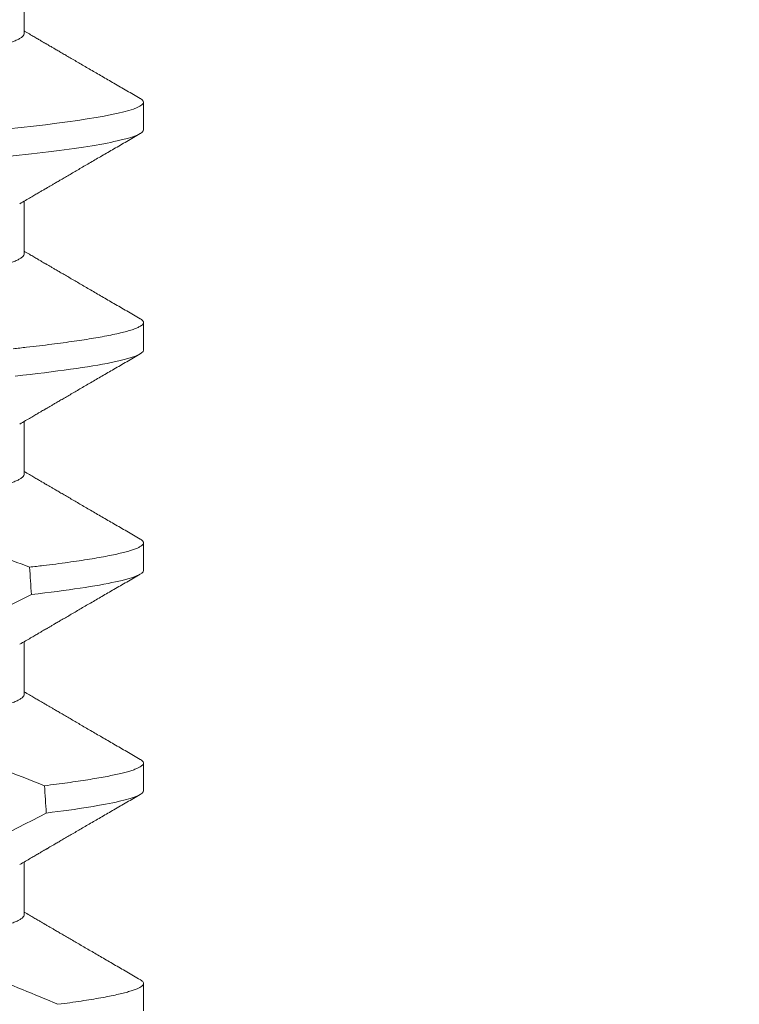
# Model space of a CAD drawing. Extents: x -36 to 74, y -10 to 61.
# Drawn here: x 59 to 59, y 11 to 11 of the extents above; entities that cross this region are included whole.
import ezdxf

# ---------------------------------------------------------------- set-up
doc = ezdxf.new("R2010")
doc.units = 0
doc.header["$LTSCALE"] = 0.25
doc.header["$MEASUREMENT"] = 0
doc.layers.get('0').update_dxf_attribs({"linetype": 'CONTINUOUS', "lineweight": 13})
doc.layers.get('DEFPOINTS').update_dxf_attribs({"linetype": 'CONTINUOUS'})
doc.layers.add('Text', color=7, linetype='CONTINUOUS', lineweight=15)
doc.styles.add('ROMAND', font='romand.shx', dxfattribs={"oblique": 15})
doc.dimstyles.new('ROMAND', dxfattribs={"dimscale": 5.25, "dimtxt": 0.145, "dimasz": 0.188, "dimexe": 0.0625, "dimexo": 0.0625, "dimgap": 0.0625, "dimtad": 0, "dimtih": 1, "dimtoh": 1, "dimdec": 3, "dimzin": 0, "dimdsep": 46, "dimlunit": 4, "dimtxsty": 'ROMAND', "dimcen": 0, "dimadec": 0, "dimazin": 0, "dimtfac": 1, "dimtdec": 3, "dimtofl": 0, "dimtmove": 0, "dimatfit": 3, "dimfxl": 0, "dimtolj": 1, "dimtzin": 0, "dimarcsym": 0})

# ---------------------------------------------------------------- blocks, each defined once
blk = doc.blocks.new('*D9')
at = {"layer": 'DEFPOINTS', "color": 0}
for p in [(56.68701, 13.83037), (56.81225, 13.83037)]:
    blk.add_point(p, dxfattribs=at)
at = {"layer": 'Text', "color": 0, "lineweight": -2}
blk.add_line((58.78625, 13.83037), (57.79925, 13.83037), dxfattribs=at)
at = {"layer": 'Text', "color": 0}
blk.add_solid([(57.79925, 13.99487), (57.79925, 13.66587), (56.81225, 13.83037)], dxfattribs=at)
at = {"layer": 'Text', "color": 0, "insert": (66.19188, 13.83037), "char_height": 0.76125, "attachment_point": 5, "style": 'ROMAND'}
blk.add_mtext('\\A1;36 KV SERIES\\P IMPEDANCE BALLANCED\\PSURGE SUPPRESSOR', dxfattribs=at)

msp = doc.modelspace()

# ---------------------------------------------------------------- linework, layer by layer
for p, q in [((58.66559, 10.69875), (58.66559, 10.70871)), ((58.68814, 10.68052), (58.68814, 10.68573)), ((58.66559, 10.65709), (58.66559, 10.66704)), ((58.68814, 10.63886), (58.68814, 10.64407)), ((58.66559, 10.61542), (58.66559, 10.62537)), ((58.68814, 10.59719), (58.68814, 10.6024)), ((58.66559, 10.57375), (58.66559, 10.58371)), ((58.68814, 10.55552), (58.68814, 10.56073)), ((58.66559, 10.53209), (58.66559, 10.54204)), ((58.68814, 10.51386), (58.68814, 10.51907))]:
    msp.add_line(p, q)
at = {"color": 8, "flags": 128}
for points in [[(58.6875, 10.68645), (58.68756, 10.68642), (58.68788, 10.68618), (58.68808, 10.68595), (58.68814, 10.68573), (58.68807, 10.68549), (58.68784, 10.68525), (58.68746, 10.68499), (58.68693, 10.68473), (58.68623, 10.68446), (58.68538, 10.68419), (58.68442, 10.68393), (58.68332, 10.68367), (58.68208, 10.6834), (58.6807, 10.68313), (58.67917, 10.68286), (58.67751, 10.68258), (58.67572, 10.68231), (58.67379, 10.68203), (58.67175, 10.68176), (58.66958, 10.68148), (58.66733, 10.68122), (58.66499, 10.68095), (58.66254, 10.68069)], [(58.65231, 10.58538), (58.65807, 10.58819), (58.66696, 10.59263)]]:
    msp.add_lwpolyline(points, dxfattribs=at)
at = {"color": 8}
msp.add_arc((58.3023, 11.25264), 0.79177, 295.91902, 297.65084, dxfattribs=at)
for start_param, end_param in [(2.251687, 2.257826), (2.203613, 2.209527)]:
    msp.add_ellipse((58.59314, 9.9091), major_axis=(0, -1.08585), ratio=0.087489, start_param=start_param, end_param=end_param, dxfattribs=at)
for points, knots in [([(58.66559, 10.69875), (58.66557, 10.69866), (58.66554, 10.69847), (58.66528, 10.69817), (58.66487, 10.69786), (58.66428, 10.69754), (58.66351, 10.69722), (58.66258, 10.69689), (58.66148, 10.69655), (58.66021, 10.69622), (58.65877, 10.69587), (58.65714, 10.69553), (58.65534, 10.69518), (58.65339, 10.69482), (58.65128, 10.69448), (58.64904, 10.69413), (58.64666, 10.69379), (58.64416, 10.69345), (58.64156, 10.69313), (58.63886, 10.6928), (58.63608, 10.69249), (58.63323, 10.69219), (58.63033, 10.6919), (58.62737, 10.69162), (58.62434, 10.69133), (58.62121, 10.69103), (58.61796, 10.69072), (58.61461, 10.6904), (58.61115, 10.69006), (58.60763, 10.68973), (58.60406, 10.68938), (58.60044, 10.68904), (58.5968, 10.68869), (58.59314, 10.68834), (58.58949, 10.68799), (58.58585, 10.68764), (58.58224, 10.68729), (58.57868, 10.68695), (58.57518, 10.68662), (58.57177, 10.68629), (58.56846, 10.68597), (58.56523, 10.68566), (58.56208, 10.68536), (58.559, 10.68506), (58.556, 10.68478), (58.55308, 10.68449), (58.55022, 10.68418), (58.54743, 10.68387), (58.54473, 10.68355), (58.54212, 10.68322), (58.53963, 10.68289), (58.53725, 10.68255), (58.53501, 10.6822), (58.53291, 10.68185), (58.53097, 10.6815), (58.52919, 10.68116), (58.52758, 10.68082), (58.52614, 10.68048), (58.52485, 10.68014), (58.52373, 10.6798), (58.52278, 10.67946), (58.52205, 10.67916), (58.52171, 10.67897), (58.52156, 10.67888)], [0, 0, 0, 0, 0.015829, 0.031844, 0.048031, 0.064372, 0.08085, 0.097148, 0.113542, 0.130011, 0.146537, 0.163436, 0.18035, 0.197258, 0.214137, 0.230966, 0.247724, 0.264389, 0.280906, 0.297292, 0.313529, 0.3296, 0.345489, 0.360993, 0.376662, 0.392501, 0.408495, 0.424958, 0.441547, 0.458243, 0.475024, 0.49187, 0.508761, 0.525673, 0.542548, 0.559401, 0.576212, 0.592957, 0.609617, 0.625876, 0.642016, 0.658018, 0.673865, 0.689861, 0.705684, 0.721606, 0.73771, 0.753982, 0.770404, 0.786957, 0.803585, 0.820306, 0.837098, 0.85394, 0.870811, 0.887387, 0.903949, 0.920477, 0.93695, 0.953682, 0.970315, 0.98683, 1, 1, 1, 1]), ([(58.68814, 10.68052), (58.68814, 10.67996), (58.68687, 10.67933), (58.68153, 10.678), (58.67746, 10.6773), (58.66693, 10.67591), (58.66049, 10.67523), (58.64627, 10.67397), (58.6387, 10.67344), (58.6219, 10.67221), (58.61273, 10.67154), (58.59389, 10.67016), (58.58424, 10.66946), (58.56576, 10.66811), (58.55693, 10.66746), (58.54503, 10.66659), (58.54127, 10.66631), (58.5339, 10.66571), (58.53035, 10.66539), (58.527, 10.66506)], [0, 0, 0, 0, 0.125, 0.125, 0.25, 0.25, 0.375, 0.375, 0.5, 0.5, 0.625, 0.625, 0.75, 0.75, 0.875, 0.875, 0.9375, 0.9375, 1, 1, 1, 1]), ([(58.66559, 10.65709), (58.66557, 10.65699), (58.66554, 10.6568), (58.66528, 10.6565), (58.66487, 10.65619), (58.66428, 10.65587), (58.66351, 10.65555), (58.66258, 10.65522), (58.66148, 10.65489), (58.66021, 10.65455), (58.65877, 10.65421), (58.65714, 10.65386), (58.65534, 10.65351), (58.65339, 10.65316), (58.65128, 10.65281), (58.64904, 10.65246), (58.64666, 10.65212), (58.64416, 10.65179), (58.64156, 10.65146), (58.63886, 10.65114), (58.63608, 10.65083), (58.63323, 10.65052), (58.63033, 10.65023), (58.62737, 10.64995), (58.62434, 10.64966), (58.62121, 10.64936), (58.61796, 10.64905), (58.61461, 10.64873), (58.61115, 10.6484), (58.60763, 10.64806), (58.60406, 10.64772), (58.60044, 10.64737), (58.5968, 10.64702), (58.59314, 10.64667), (58.58949, 10.64632), (58.58585, 10.64597), (58.58224, 10.64563), (58.57868, 10.64528), (58.57518, 10.64495), (58.57177, 10.64462), (58.56846, 10.6443), (58.56523, 10.644), (58.56208, 10.64369), (58.559, 10.6434), (58.556, 10.64311), (58.55308, 10.64282), (58.55022, 10.64252), (58.54743, 10.6422), (58.54473, 10.64188), (58.54212, 10.64155), (58.53963, 10.64122), (58.53725, 10.64088), (58.53501, 10.64053), (58.53291, 10.64019), (58.53097, 10.63984), (58.52919, 10.63949), (58.52758, 10.63915), (58.52614, 10.63881), (58.52485, 10.63847), (58.52373, 10.63813), (58.52278, 10.6378), (58.52205, 10.63749), (58.52171, 10.6373), (58.52156, 10.63721)], [0, 0, 0, 0, 0.015829, 0.031844, 0.048031, 0.064372, 0.08085, 0.097148, 0.113542, 0.130011, 0.146537, 0.163436, 0.18035, 0.197258, 0.214137, 0.230966, 0.247724, 0.264389, 0.280906, 0.297292, 0.313529, 0.3296, 0.345489, 0.360993, 0.376662, 0.392501, 0.408495, 0.424958, 0.441547, 0.458243, 0.475024, 0.49187, 0.508761, 0.525673, 0.542548, 0.559401, 0.576212, 0.592957, 0.609617, 0.625876, 0.642016, 0.658018, 0.673865, 0.689861, 0.705684, 0.721606, 0.73771, 0.753982, 0.770404, 0.786957, 0.803585, 0.820306, 0.837098, 0.85394, 0.870811, 0.887387, 0.903949, 0.920477, 0.93695, 0.953682, 0.970315, 0.98683, 1, 1, 1, 1]), ([(58.6875, 10.64478), (58.68752, 10.64477), (58.68769, 10.64468), (58.6879, 10.64452), (58.6881, 10.64429), (58.68816, 10.64405), (58.68808, 10.6438), (58.6878, 10.64352), (58.68732, 10.64323), (58.68664, 10.64294), (58.68577, 10.64264), (58.68471, 10.64233), (58.68346, 10.64202), (58.68201, 10.64171), (58.68043, 10.64141), (58.67874, 10.64111), (58.67696, 10.64082), (58.67504, 10.64054), (58.67299, 10.64025), (58.6708, 10.63997), (58.66848, 10.63968), (58.66605, 10.6394), (58.66432, 10.63921), (58.66347, 10.63912)], [0, 0, 0, 0, 0.006152, 0.049661, 0.0928, 0.135545, 0.187305, 0.239634, 0.29249, 0.345824, 0.399588, 0.452759, 0.506241, 0.559981, 0.613923, 0.662211, 0.710573, 0.758969, 0.807357, 0.855695, 0.903942, 0.952057, 1, 1, 1, 1]), ([(58.68814, 10.63886), (58.68814, 10.63816), (58.68617, 10.63736), (58.67793, 10.63567), (58.67165, 10.63479), (58.66387, 10.63396)], [0, 0, 0, 0, 0.5, 0.5, 1, 1, 1, 1]), ([(58.66559, 10.61542), (58.66557, 10.61532), (58.66554, 10.61513), (58.66528, 10.61483), (58.66487, 10.61452), (58.66428, 10.61421), (58.66351, 10.61388), (58.66258, 10.61355), (58.66148, 10.61322), (58.66021, 10.61288), (58.65877, 10.61254), (58.65714, 10.61219), (58.65534, 10.61184), (58.65339, 10.61149), (58.65128, 10.61114), (58.64904, 10.6108), (58.64666, 10.61046), (58.64416, 10.61012), (58.64156, 10.60979), (58.63886, 10.60947), (58.63608, 10.60916), (58.63323, 10.60886), (58.63033, 10.60857), (58.62737, 10.60829), (58.62434, 10.60799), (58.62121, 10.60769), (58.61796, 10.60738), (58.61461, 10.60706), (58.61115, 10.60673), (58.60763, 10.60639), (58.60406, 10.60605), (58.60044, 10.6057), (58.5968, 10.60535), (58.59314, 10.605), (58.58949, 10.60465), (58.58585, 10.60431), (58.58224, 10.60396), (58.57868, 10.60362), (58.57518, 10.60328), (58.57177, 10.60296), (58.56846, 10.60264), (58.56523, 10.60233), (58.56208, 10.60203), (58.559, 10.60173), (58.556, 10.60145), (58.55308, 10.60115), (58.55022, 10.60085), (58.54743, 10.60054), (58.54473, 10.60022), (58.54212, 10.59989), (58.53963, 10.59955), (58.53725, 10.59921), (58.53501, 10.59887), (58.53291, 10.59852), (58.53097, 10.59817), (58.52919, 10.59783), (58.52758, 10.59748), (58.52614, 10.59714), (58.52485, 10.5968), (58.52373, 10.59646), (58.52278, 10.59613), (58.52205, 10.59582), (58.52171, 10.59563), (58.52156, 10.59555)], [0, 0, 0, 0, 0.015829, 0.031844, 0.048031, 0.064372, 0.08085, 0.097148, 0.113542, 0.130011, 0.146537, 0.163436, 0.18035, 0.197258, 0.214137, 0.230966, 0.247724, 0.264389, 0.280906, 0.297292, 0.313529, 0.3296, 0.345489, 0.360993, 0.376662, 0.392501, 0.408495, 0.424958, 0.441547, 0.458243, 0.475024, 0.49187, 0.508761, 0.525673, 0.542548, 0.559401, 0.576212, 0.592957, 0.609617, 0.625876, 0.642016, 0.658018, 0.673865, 0.689861, 0.705684, 0.721606, 0.73771, 0.753982, 0.770404, 0.786956, 0.803585, 0.820306, 0.837098, 0.85394, 0.870811, 0.887387, 0.903949, 0.920477, 0.93695, 0.953682, 0.970315, 0.98683, 1, 1, 1, 1]), ([(58.6875, 10.60312), (58.68752, 10.60311), (58.68769, 10.60302), (58.6879, 10.60285), (58.6881, 10.60262), (58.68816, 10.60239), (58.68809, 10.60215), (58.68784, 10.60189), (58.68743, 10.60162), (58.68684, 10.60135), (58.68609, 10.60107), (58.68517, 10.60079), (58.68408, 10.60051), (58.68282, 10.60022), (58.68139, 10.59992), (58.67977, 10.59962), (58.67797, 10.59932), (58.67601, 10.59901), (58.67388, 10.59871), (58.6716, 10.5984), (58.66919, 10.5981), (58.66745, 10.5979), (58.66659, 10.5978)], [0, 0, 0, 0, 0.006537, 0.052772, 0.098614, 0.144036, 0.195301, 0.247096, 0.299381, 0.352118, 0.405265, 0.457817, 0.510678, 0.5638, 0.617137, 0.671735, 0.726453, 0.78124, 0.836041, 0.890804, 0.945474, 1, 1, 1, 1]), ([(58.66659, 10.5978), (58.66447, 10.59861), (58.66023, 10.60022), (58.65594, 10.60171), (58.6538, 10.60245)], [0, 0, 0, 0, 0.499897, 1, 1, 1, 1]), ([(58.68814, 10.59719), (58.68814, 10.59654), (58.68644, 10.5958), (58.67928, 10.59424), (58.67382, 10.59342), (58.66696, 10.59263)], [0, 0, 0, 0, 0.5, 0.5, 1, 1, 1, 1]), ([(58.66559, 10.57375), (58.66557, 10.57366), (58.66554, 10.57347), (58.66528, 10.57317), (58.66487, 10.57286), (58.66428, 10.57254), (58.66351, 10.57222), (58.66258, 10.57189), (58.66148, 10.57155), (58.66021, 10.57122), (58.65877, 10.57087), (58.65714, 10.57053), (58.65534, 10.57018), (58.65339, 10.56982), (58.65128, 10.56948), (58.64904, 10.56913), (58.64666, 10.56879), (58.64416, 10.56845), (58.64156, 10.56813), (58.63886, 10.5678), (58.63608, 10.56749), (58.63323, 10.56719), (58.63033, 10.5669), (58.62737, 10.56662), (58.62434, 10.56633), (58.62121, 10.56603), (58.61796, 10.56572), (58.61461, 10.5654), (58.61115, 10.56506), (58.60763, 10.56473), (58.60406, 10.56438), (58.60044, 10.56404), (58.5968, 10.56369), (58.59314, 10.56334), (58.58949, 10.56299), (58.58585, 10.56264), (58.58224, 10.56229), (58.57868, 10.56195), (58.57518, 10.56162), (58.57177, 10.56129), (58.56846, 10.56097), (58.56523, 10.56066), (58.56208, 10.56036), (58.559, 10.56006), (58.556, 10.55978), (58.55308, 10.55949), (58.55022, 10.55918), (58.54743, 10.55887), (58.54473, 10.55855), (58.54212, 10.55822), (58.53963, 10.55789), (58.53725, 10.55755), (58.53501, 10.5572), (58.53291, 10.55685), (58.53097, 10.5565), (58.52919, 10.55616), (58.52758, 10.55582), (58.52614, 10.55548), (58.52485, 10.55514), (58.52373, 10.5548), (58.52278, 10.55446), (58.52205, 10.55416), (58.52171, 10.55397), (58.52156, 10.55388)], [0, 0, 0, 0, 0.015829, 0.031844, 0.048031, 0.064372, 0.08085, 0.097148, 0.113542, 0.130011, 0.146537, 0.163436, 0.18035, 0.197258, 0.214137, 0.230966, 0.247724, 0.264389, 0.280906, 0.297292, 0.313529, 0.3296, 0.345489, 0.360993, 0.376662, 0.392501, 0.408495, 0.424958, 0.441547, 0.458243, 0.475024, 0.49187, 0.508761, 0.525673, 0.542548, 0.559401, 0.576212, 0.592957, 0.609617, 0.625876, 0.642016, 0.658018, 0.673865, 0.689861, 0.705684, 0.721606, 0.73771, 0.753982, 0.770404, 0.786956, 0.803585, 0.820306, 0.837098, 0.85394, 0.870811, 0.887387, 0.903949, 0.920477, 0.93695, 0.953682, 0.970315, 0.98683, 1, 1, 1, 1]), ([(58.66941, 10.55646), (58.66716, 10.55736), (58.66265, 10.55916), (58.65631, 10.56153), (58.65221, 10.56294), (58.6504, 10.56356)], [0, 0, 0, 0, 0.358452, 0.717046, 1, 1, 1, 1]), ([(58.6875, 10.56145), (58.68752, 10.56144), (58.68769, 10.56135), (58.6879, 10.56118), (58.6881, 10.56095), (58.68816, 10.56073), (58.68809, 10.5605), (58.68788, 10.56026), (58.68752, 10.56001), (58.68702, 10.55976), (58.68637, 10.5595), (58.68557, 10.55924), (58.68463, 10.55898), (58.68354, 10.55871), (58.6823, 10.55844), (58.6809, 10.55816), (58.67934, 10.55788), (58.67764, 10.5576), (58.67579, 10.55731), (58.6738, 10.55703), (58.67169, 10.55675), (58.67017, 10.55656), (58.66941, 10.55646)], [0, 0, 0, 0, 0.006955, 0.056151, 0.104928, 0.153258, 0.204004, 0.255239, 0.306933, 0.35905, 0.411555, 0.463465, 0.515675, 0.568148, 0.620843, 0.674801, 0.728903, 0.783106, 0.837362, 0.891628, 0.945855, 1, 1, 1, 1]), ([(58.68814, 10.55552), (58.68814, 10.55492), (58.68667, 10.55424), (58.68049, 10.5528), (58.67577, 10.55204), (58.66974, 10.5513)], [0, 0, 0, 0, 0.5, 0.5, 1, 1, 1, 1]), ([(58.66559, 10.53209), (58.66557, 10.53199), (58.66554, 10.5318), (58.66528, 10.5315), (58.66487, 10.53119), (58.66428, 10.53087), (58.66351, 10.53055), (58.66258, 10.53022), (58.66148, 10.52989), (58.66021, 10.52955), (58.65877, 10.52921), (58.65714, 10.52886), (58.65534, 10.52851), (58.65339, 10.52816), (58.65128, 10.52781), (58.64904, 10.52746), (58.64666, 10.52712), (58.64416, 10.52679), (58.64156, 10.52646), (58.63886, 10.52614), (58.63608, 10.52583), (58.63323, 10.52552), (58.63033, 10.52523), (58.62737, 10.52495), (58.62434, 10.52466), (58.62121, 10.52436), (58.61796, 10.52405), (58.61461, 10.52373), (58.61115, 10.5234), (58.60763, 10.52306), (58.60406, 10.52272), (58.60044, 10.52237), (58.5968, 10.52202), (58.59314, 10.52167), (58.58949, 10.52132), (58.58585, 10.52097), (58.58224, 10.52063), (58.57868, 10.52028), (58.57518, 10.51995), (58.57177, 10.51962), (58.56846, 10.5193), (58.56523, 10.519), (58.56208, 10.51869), (58.559, 10.5184), (58.556, 10.51811), (58.55308, 10.51782), (58.55022, 10.51752), (58.54743, 10.5172), (58.54473, 10.51688), (58.54212, 10.51655), (58.53963, 10.51622), (58.53725, 10.51588), (58.53501, 10.51553), (58.53291, 10.51519), (58.53097, 10.51484), (58.52919, 10.51449), (58.52758, 10.51415), (58.52614, 10.51381), (58.52485, 10.51347), (58.52373, 10.51313), (58.52278, 10.5128), (58.52205, 10.51249), (58.52171, 10.5123), (58.52156, 10.51221)], [0, 0, 0, 0, 0.015829, 0.031844, 0.048031, 0.064372, 0.08085, 0.097148, 0.113542, 0.130011, 0.146537, 0.163436, 0.18035, 0.197258, 0.214137, 0.230966, 0.247724, 0.264389, 0.280906, 0.297292, 0.313529, 0.3296, 0.345489, 0.360993, 0.376662, 0.392501, 0.408495, 0.424958, 0.441547, 0.458243, 0.475024, 0.49187, 0.508761, 0.525673, 0.542548, 0.559401, 0.576212, 0.592957, 0.609617, 0.625876, 0.642016, 0.658018, 0.673865, 0.689861, 0.705684, 0.721606, 0.73771, 0.753982, 0.770404, 0.786957, 0.803585, 0.820306, 0.837098, 0.85394, 0.870811, 0.887387, 0.903949, 0.920477, 0.93695, 0.953682, 0.970315, 0.98683, 1, 1, 1, 1]), ([(58.67197, 10.51512), (58.66973, 10.51606), (58.66526, 10.51793), (58.65934, 10.52025), (58.65425, 10.52215), (58.65043, 10.52352), (58.648, 10.52433), (58.64699, 10.52467)], [0, 0, 0, 0, 0.272037, 0.544163, 0.712646, 0.881167, 1, 1, 1, 1]), ([(58.6875, 10.51978), (58.68752, 10.51977), (58.68769, 10.51968), (58.6879, 10.51952), (58.6881, 10.51929), (58.68816, 10.51906), (58.68809, 10.51883), (58.68786, 10.51858), (58.68748, 10.51832), (58.68694, 10.51806), (58.68623, 10.51779), (58.68536, 10.51751), (58.68433, 10.51724), (58.68312, 10.51695), (58.68171, 10.51665), (58.6801, 10.51635), (58.67833, 10.51604), (58.67638, 10.51573), (58.67427, 10.51543), (58.67274, 10.51522), (58.67197, 10.51512)], [0, 0, 0, 0, 0.0074139, 0.0598518, 0.1118438, 0.1633605, 0.2194061, 0.2760108, 0.3331366, 0.390743, 0.4487874, 0.5072248, 0.5660084, 0.6250895, 0.6872479, 0.7496185, 0.8121406, 0.8747529, 0.9373934, 1, 1, 1, 1])]:
    msp.add_open_spline(points, degree=3, knots=knots, dxfattribs=at)
for points, knots in [([(58.6875, 10.68645), (58.68666, 10.68694), (58.68501, 10.6879), (58.6826, 10.6893), (58.68032, 10.69063), (58.67818, 10.69187), (58.67617, 10.69304), (58.67458, 10.69397), (58.67338, 10.69467), (58.67256, 10.69515), (58.67184, 10.69557), (58.67121, 10.69593), (58.67069, 10.69624), (58.67029, 10.69647), (58.67001, 10.69664), (58.66983, 10.69674), (58.66972, 10.6968), (58.66962, 10.69686), (58.66947, 10.69695), (58.66921, 10.6971), (58.66882, 10.69733), (58.66826, 10.69765), (58.66757, 10.69806), (58.66675, 10.69854), (58.66607, 10.69893), (58.66567, 10.69917), (58.66559, 10.69922)], [0, 0, 0, 0, 0.115949, 0.225821, 0.329624, 0.427366, 0.519055, 0.604697, 0.645253, 0.683048, 0.716209, 0.744719, 0.76858, 0.787791, 0.79915, 0.807894, 0.811285, 0.814756, 0.82139, 0.831534, 0.850517, 0.875735, 0.907187, 0.94487, 0.98878, 1, 1, 1, 1]), ([(58.66473, 10.66654), (58.6651, 10.66676), (58.66579, 10.66716), (58.66675, 10.66772), (58.66757, 10.6682), (58.66826, 10.6686), (58.66882, 10.66893), (58.66921, 10.66916), (58.66947, 10.66931), (58.66965, 10.66941), (58.66981, 10.66951), (58.67001, 10.66962), (58.67029, 10.66979), (58.67069, 10.67002), (58.67121, 10.67032), (58.67184, 10.67069), (58.67256, 10.67111), (58.67338, 10.67159), (58.67458, 10.67229), (58.67617, 10.67321), (58.67818, 10.67438), (58.68032, 10.67563), (58.6826, 10.67695), (58.68501, 10.67836), (58.68666, 10.67931), (58.6875, 10.67981)], [0, 0, 0, 0, 0.048256, 0.090521, 0.126793, 0.157067, 0.181341, 0.199613, 0.209376, 0.215763, 0.222368, 0.230784, 0.241717, 0.260209, 0.283176, 0.310618, 0.342537, 0.378917, 0.417953, 0.500387, 0.588641, 0.682722, 0.782638, 0.888394, 1, 1, 1, 1]), ([(58.6875, 10.64478), (58.68666, 10.64528), (58.68501, 10.64624), (58.6826, 10.64764), (58.68032, 10.64896), (58.67818, 10.65021), (58.67617, 10.65138), (58.67458, 10.65231), (58.67338, 10.653), (58.67256, 10.65348), (58.67184, 10.6539), (58.67121, 10.65427), (58.67069, 10.65457), (58.67029, 10.6548), (58.67001, 10.65497), (58.66983, 10.65507), (58.66972, 10.65514), (58.66962, 10.65519), (58.66947, 10.65528), (58.66921, 10.65543), (58.66882, 10.65566), (58.66826, 10.65599), (58.66757, 10.65639), (58.66675, 10.65687), (58.66607, 10.65727), (58.66567, 10.6575), (58.66559, 10.65755)], [0, 0, 0, 0, 0.115949, 0.225821, 0.329624, 0.427367, 0.519055, 0.604697, 0.645252, 0.683047, 0.716209, 0.744719, 0.768579, 0.787791, 0.799149, 0.807893, 0.811285, 0.814755, 0.82139, 0.831533, 0.850516, 0.875735, 0.907187, 0.94487, 0.98878, 1, 1, 1, 1]), ([(58.66473, 10.62488), (58.6651, 10.62509), (58.66579, 10.62549), (58.66675, 10.62605), (58.66757, 10.62653), (58.66826, 10.62694), (58.66882, 10.62726), (58.66921, 10.62749), (58.66947, 10.62764), (58.66965, 10.62774), (58.66981, 10.62784), (58.67001, 10.62795), (58.67029, 10.62812), (58.67069, 10.62835), (58.67121, 10.62866), (58.67184, 10.62902), (58.67256, 10.62945), (58.67338, 10.62992), (58.67458, 10.63062), (58.67617, 10.63155), (58.67818, 10.63272), (58.68032, 10.63396), (58.6826, 10.63529), (58.68501, 10.63669), (58.68666, 10.63765), (58.6875, 10.63814)], [0, 0, 0, 0, 0.048256, 0.090522, 0.126793, 0.157067, 0.181341, 0.199613, 0.209377, 0.215763, 0.222368, 0.230785, 0.241718, 0.260209, 0.283176, 0.310618, 0.342537, 0.378917, 0.417953, 0.500387, 0.588642, 0.682723, 0.782638, 0.888394, 1, 1, 1, 1]), ([(58.6875, 10.60312), (58.68666, 10.60361), (58.68501, 10.60457), (58.6826, 10.60597), (58.68032, 10.60729), (58.67818, 10.60854), (58.67617, 10.60971), (58.67458, 10.61064), (58.67338, 10.61134), (58.67256, 10.61181), (58.67184, 10.61224), (58.67121, 10.6126), (58.67069, 10.6129), (58.67029, 10.61314), (58.67001, 10.6133), (58.66983, 10.6134), (58.66972, 10.61347), (58.66962, 10.61353), (58.66947, 10.61361), (58.66921, 10.61377), (58.66882, 10.614), (58.66826, 10.61432), (58.66757, 10.61472), (58.66675, 10.6152), (58.66607, 10.6156), (58.66567, 10.61584), (58.66559, 10.61588)], [0, 0, 0, 0, 0.115949, 0.225821, 0.329624, 0.427367, 0.519056, 0.604697, 0.645252, 0.683048, 0.716209, 0.744719, 0.768579, 0.787791, 0.799149, 0.807893, 0.811285, 0.814755, 0.82139, 0.831533, 0.850516, 0.875735, 0.907188, 0.94487, 0.98878, 1, 1, 1, 1]), ([(58.66473, 10.58321), (58.6651, 10.58342), (58.66579, 10.58382), (58.66675, 10.58439), (58.66757, 10.58487), (58.66826, 10.58527), (58.66882, 10.58559), (58.66921, 10.58582), (58.66947, 10.58598), (58.66965, 10.58608), (58.66981, 10.58617), (58.67001, 10.58629), (58.67029, 10.58645), (58.67069, 10.58669), (58.67121, 10.58699), (58.67184, 10.58736), (58.67256, 10.58778), (58.67338, 10.58825), (58.67458, 10.58895), (58.67617, 10.58988), (58.67818, 10.59105), (58.68032, 10.5923), (58.6826, 10.59362), (58.68501, 10.59502), (58.68666, 10.59598), (58.6875, 10.59647)], [0, 0, 0, 0, 0.048256, 0.090521, 0.126793, 0.157066, 0.181341, 0.199613, 0.209377, 0.215763, 0.222368, 0.230784, 0.241717, 0.260208, 0.283175, 0.310618, 0.342537, 0.378917, 0.417953, 0.500387, 0.588641, 0.682723, 0.782638, 0.888394, 1, 1, 1, 1]), ([(58.6875, 10.56145), (58.68666, 10.56194), (58.68501, 10.5629), (58.6826, 10.5643), (58.68032, 10.56563), (58.67818, 10.56687), (58.67617, 10.56804), (58.67458, 10.56897), (58.67338, 10.56967), (58.67256, 10.57015), (58.67184, 10.57057), (58.67121, 10.57093), (58.67069, 10.57124), (58.67029, 10.57147), (58.67001, 10.57164), (58.66983, 10.57174), (58.66972, 10.5718), (58.66962, 10.57186), (58.66947, 10.57195), (58.66921, 10.5721), (58.66882, 10.57233), (58.66826, 10.57265), (58.66757, 10.57306), (58.66675, 10.57354), (58.66607, 10.57393), (58.66567, 10.57417), (58.66559, 10.57422)], [0, 0, 0, 0, 0.115949, 0.22582, 0.329624, 0.427366, 0.519055, 0.604697, 0.645252, 0.683048, 0.716208, 0.744719, 0.76858, 0.787791, 0.799149, 0.807893, 0.811285, 0.814755, 0.82139, 0.831533, 0.850517, 0.875735, 0.907187, 0.94487, 0.98878, 1, 1, 1, 1]), ([(58.66473, 10.54154), (58.6651, 10.54176), (58.66579, 10.54216), (58.66675, 10.54272), (58.66757, 10.5432), (58.66826, 10.5436), (58.66882, 10.54393), (58.66921, 10.54416), (58.66947, 10.54431), (58.66965, 10.54441), (58.66981, 10.54451), (58.67001, 10.54462), (58.67029, 10.54479), (58.67069, 10.54502), (58.67121, 10.54532), (58.67184, 10.54569), (58.67256, 10.54611), (58.67338, 10.54659), (58.67458, 10.54729), (58.67617, 10.54821), (58.67818, 10.54938), (58.68032, 10.55063), (58.6826, 10.55195), (58.68501, 10.55336), (58.68666, 10.55431), (58.6875, 10.55481)], [0, 0, 0, 0, 0.0482557, 0.0905213, 0.1267925, 0.1570671, 0.1813411, 0.1996128, 0.2093765, 0.2157628, 0.2223677, 0.2307843, 0.241717, 0.2602089, 0.2831756, 0.3106179, 0.3425366, 0.3789166, 0.4179527, 0.5003864, 0.588641, 0.6827225, 0.7826378, 0.8883937, 1, 1, 1, 1]), ([(58.6875, 10.51978), (58.68666, 10.52028), (58.68501, 10.52124), (58.6826, 10.52264), (58.68032, 10.52396), (58.67818, 10.52521), (58.67617, 10.52638), (58.67458, 10.52731), (58.67338, 10.528), (58.67256, 10.52848), (58.67184, 10.5289), (58.67121, 10.52927), (58.67069, 10.52957), (58.67029, 10.5298), (58.67001, 10.52997), (58.66983, 10.53007), (58.66972, 10.53014), (58.66962, 10.53019), (58.66947, 10.53028), (58.66921, 10.53043), (58.66882, 10.53066), (58.66826, 10.53099), (58.66757, 10.53139), (58.66675, 10.53187), (58.66607, 10.53227), (58.66567, 10.5325), (58.66559, 10.53255)], [0, 0, 0, 0, 0.1159487, 0.2258207, 0.3296236, 0.4273662, 0.5190552, 0.6046975, 0.6452527, 0.6830477, 0.7162092, 0.7447195, 0.7685798, 0.7877906, 0.7991488, 0.8078929, 0.8112852, 0.8147556, 0.8213897, 0.831534, 0.8505168, 0.8757354, 0.9071875, 0.9448701, 0.9887805, 1, 1, 1, 1])]:
    msp.add_open_spline(points, degree=3, knots=knots)

# ---------------------------------------------------------------- dimensions: what is measured, and where the dimension line sits
at = {"layer": 'Text'}
dim = msp.add_diameter_dim_2p(p1=(56.68701, 13.83037), p2=(56.81225, 13.83037), text='36 KV SERIES\\P IMPEDANCE BALLANCED\\PSURGE SUPPRESSOR', dimstyle='ROMAND', dxfattribs=at)
dim.commit()
dim.dimension.update_dxf_attribs({"geometry": '*D9', "text_midpoint": (66.19188, 13.83037)})

doc.saveas('drawing.dxf')
